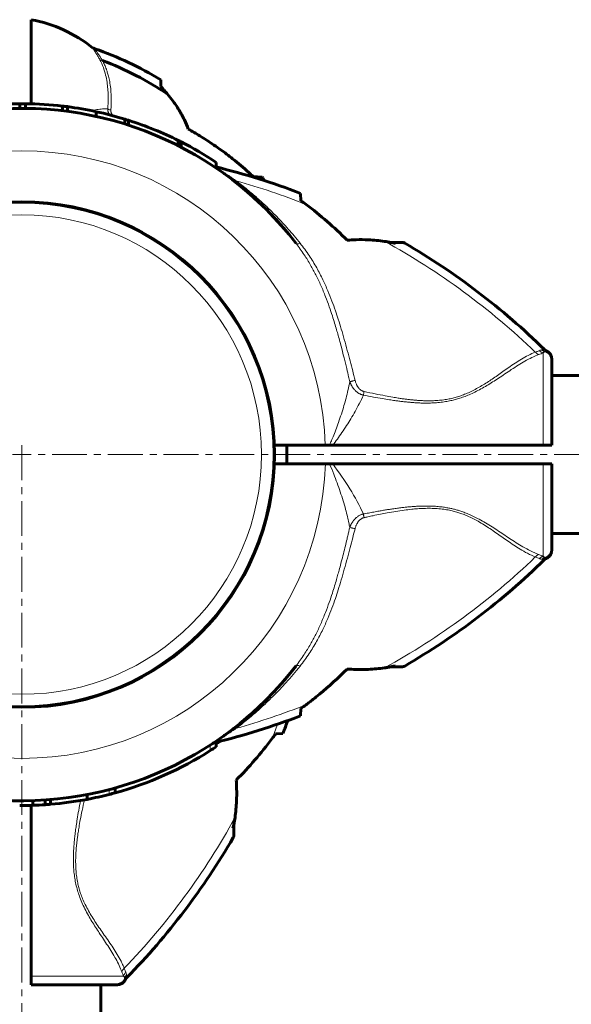
# Model space of a CAD drawing. Units: millimetres. Extents: x -3300 to 2200, y -5000 to 3500.
# Drawn here: x -1300 to -1182, y -118 to 94 of the extents above; entities that cross this region are included whole.
import ezdxf

# ---------------------------------------------------------------- set-up
doc = ezdxf.new("R2010")
doc.units = ezdxf.units.MM
for name, pattern in [('K5LT_AXLED', [12, 7.5, -1.5, 1.5, -1.5]), ('K5LT_BASIC', [0]), ('K5LT_THIN', [0])]:
    doc.linetypes.add(name, pattern=pattern)

msp = doc.modelspace()

# ---------------------------------------------------------------- linework, layer by layer
at = {"color": 150, "linetype": 'K5LT_BASIC', "lineweight": 60}
for p, q in [((-1298, 93.52), (-1298, 75.43)), ((-1284.79, 87.51), (-1284.79, 87.51)), ((-1270.14, 79.17), (-1270.13, 80.6)), ((-1300.43, 74.46), (-1300.43, 75.46)), ((-1299.2, 74.45), (-1299.2, 75.45)), ((-1291.27, 73.95), (-1291.27, 74.95)), ((-1290.21, 73.81), (-1290.21, 74.82)), ((-1283.99, 72.72), (-1283.99, 73.74)), ((-1277.88, 71.1), (-1277.88, 72.14)), ((-1277.06, 70.84), (-1277.06, 71.89)), ((-1266.35, 66.42), (-1266.35, 67.54)), ((-1266.03, 66.26), (-1266.03, 67.38)), ((-1265.75, 66.12), (-1265.75, 67.24)), ((-1258.23, 61.64), (-1258.23, 62.84)), ((-1256.4, 60.35), (-1256.51, 60.44)), ((-1248.32, 59.68), (-1250.24, 59.78)), ((-1240.03, 56.18), (-1239.95, 54.58)), ((-1245.75, 51), (-1245.75, 51)), ((-1245.25, 50.46), (-1245.29, 50.51)), ((-1218.13, 45.61), (-1220.52, 45.61)), ((-1187.14, 22.31), (-1187.14, 22.31)), ((-1186, 20.51), (-1186, 20.21)), ((-1186, 20.33), (-1186, 20.5)), ((-1186, 20.21), (-1186, 2)), ((-1186, 17), (-1186, 17.25)), ((-1186, 17), (86, 17)), ((-1245.69, 2), (-1234.71, 2)), ((-1243, 2), (-1243, -2)), ((-1233.8, 2), (-1234.71, 2)), ((-1233.8, 2), (-1233.12, 2)), ((-1233.12, 2), (-1187.83, 2)), ((-1186, 2), (-1187.83, 2)), ((-1245.69, -2), (-1234.7, -2)), ((-1234.7, -2), (-1233.8, -2)), ((-1233.8, -2), (-1233.13, -2)), ((-1233.13, -2), (-1187.83, -2)), ((-1186, -2), (-1187.83, -2)), ((-1186, -2), (-1186, -20.21)), ((-1186, -17), (86, -17)), ((-1186, -17.25), (-1186, -17.06)), ((-1186, -20.21), (-1186, -20.51)), ((-1186, -20.33), (-1186, -20.43)), ((-1187.14, -22.31), (-1187.14, -22.31)), ((-1220.52, -45.61), (-1218.13, -45.61)), ((-1243.84, -48.89), (-1243.69, -48.71)), ((-1246.76, -52.05), (-1246.76, -52.05)), ((-1249, -54.25), (-1248.93, -54.19)), ((-1239.95, -54.58), (-1240.03, -56.18)), ((-1256.4, -60.35), (-1256.46, -60.4)), ((-1243.82, -59.97), (-1245.42, -60.05)), ((-1258.23, -61.86), (-1258.23, -62.84)), ((-1279.94, -71.7), (-1279.94, -72.74)), ((-1285.94, -73.12), (-1285.94, -74.14)), ((-1298, -75.43), (-1298, -112.17)), ((-1297.64, -74.42), (-1297.64, -75.42)), ((-1297.64, -74.42), (-1297.64, -75.42)), ((-1294.99, -74.29), (-1294.99, -75.29)), ((-1293.86, -74.2), (-1293.86, -75.21)), ((-1254.39, -81.87), (-1254.39, -79.48)), ((-1298, -114), (-1298, -112.17)), ((-1279.79, -114), (-1298, -114)), ((-1283, -114), (-1283, -1386)), ((-1279.49, -114), (-1279.79, -114)), ((-1279.67, -114), (-1279.5, -114)), ((-1277.69, -112.86), (-1277.69, -112.86))]:
    msp.add_line(p, q, dxfattribs=at)
at = {"color": 7, "linetype": 'K5LT_THIN', "lineweight": 18}
for p, q in [((-1284.79, 87.51), (-1284.79, 87.51)), ((-1265.83, 66.16), (-1265.83, 67.28)), ((-1217.62, 45.48), (-1219.64, 45.4)), ((-1187.83, 21.89), (-1187.83, 2)), ((-1187.14, 22.31), (-1187.14, 22.31)), ((-1187.83, -2), (-1187.83, -21.89)), ((-1187.14, -22.31), (-1187.14, -22.31)), ((-1219.64, -45.4), (-1217.62, -45.48)), ((-1259.48, -62.47), (-1259.48, -63.66)), ((-1281.19, -72.04), (-1281.19, -73.08)), ((-1254.52, -82.38), (-1254.6, -80.36)), ((-1278.11, -112.17), (-1298, -112.17)), ((-1277.69, -112.86), (-1277.69, -112.86))]:
    msp.add_line(p, q, dxfattribs=at)
at = {"color": 30, "linetype": 'K5LT_AXLED', "lineweight": 18}
for p, q in [((202, 0), (-1302, 0)), ((-1300, 2), (-1300, -3002))]:
    msp.add_line(p, q, dxfattribs=at)
at = {"color": 150, "linetype": 'K5LT_BASIC', "lineweight": 60}
msp.add_circle((-1300, 0), 54.35, dxfattribs=at)
at = {"color": 7, "linetype": 'K5LT_THIN', "lineweight": 18}
for radius in [54.04, 51.55]:
    msp.add_circle((-1300, 0), radius, dxfattribs=at)
at = {"color": 150, "linetype": 'K5LT_BASIC', "lineweight": 60}
for centre, radius, start, end in [((-1303.45, 64.02), 30, 51.5304, 79.5305), ((-1283.86, 88.69), 1.5, 231.5366, 251.2294), ((-1307.15, 20.17), 70.87, 58.5054, 71.2232), ((-1307.15, 20.17), 69.07, 56.1183, 69.2445), ((-1227.01, 119.73), 59.2, 223.242, 224.2663), ((-1300, 0), 74.46, 37.5609, 156.7602), ((-1300, 0), 75.46, 90.3252, 92.2578), ((-1300, 0), 75.46, 89.3896, 90.3252), ((-1300, 0), 75.46, 83.3598, 89.3896), ((-1300, 0), 75.46, 82.5459, 83.3598), ((-1300, 0), 75.46, 77.7486, 82.5459), ((-1300, 0), 75.46, 72.955, 77.7486), ((-1300, 0), 75.46, 72.2989, 72.955), ((-1300, 0), 75.46, 67.8066, 72.2989), ((-1300, 0), 75.46, 63.5143, 67.8066), ((-1300, 0), 75.46, 63.2464, 63.5143), ((-1300, 0), 75.46, 63.0776, 63.2464), ((-1300, 0), 75.46, 63.0094, 63.0776), ((-1300, 0), 75.46, 56.3893, 63.0094), ((-1294.72, -87.1), 153.36, 69.1078, 76.2357), ((-1307.15, 20.17), 69.07, 34.9797, 35.89), ((-1307.15, 20.17), 70.87, 33.1399, 33.8876), ((-1300, 0), 74.46, 48.0076, 48.9314), ((-1300, 0), 74.46, 48.0076, 48.8106), ((-1300, 0), 74.46, 45.6466, 46.6056), ((-1300, 0), 74.46, 45.6466, 46.3107), ((-1300, 0), 74.46, 40.3263, 42.972), ((-1300, 0), 74.46, 42.6678, 42.7144), ((-1300, 0), 74.46, 42.6679, 42.7144), ((-1300, 0), 74.46, 42.6678, 42.6679), ((-1300, 0), 74.46, 40.3263, 41.4893), ((-1218.13, 44.61), 1, 59.8215, 90.001), ((-1294.72, -87.1), 153.36, 45.6649, 59.8205), ((-1186.49, 23.67), 1.5, 225.6699, 244.5119), ((-1188, 20.51), 2, 359.9883, 64.1969), ((-1188, -20.51), 2, 295.8031, 0.0117), ((-1294.72, 87.1), 153.36, 300.1795, 314.3351), ((-1186.49, -23.67), 1.5, 115.4881, 134.3301), ((-1300, 0), 74.46, 203.0379, 322.4174), ((-1218.13, -44.61), 1, 269.999, 300.1785), ((-1300, 0), 74.46, 318.9626, 319.5016), ((-1300, 0), 74.46, 318.6275, 318.9314), ((-1300, 0), 74.46, 318.6275, 318.9314), ((-1300, 0), 74.46, 313.7361, 315.4472), ((-1300, 0), 74.46, 314.6872, 315.4472), ((-1300, 0), 74.46, 313.088, 313.235), ((-1300, 0), 74.46, 313.088, 313.235), ((-1300, 0), 74.46, 313.7361, 314.5575), ((-1300, 0), 74.46, 314.6859, 314.6872), ((-1294.72, 87.1), 153.36, 283.6652, 290.8922), ((-1300, 0), 74.46, 309.0369, 310.4984), ((-1300, 0), 74.46, 309.7009, 310.4984), ((-1300, 0), 74.46, 311.0374, 311.3664), ((-1300, 0), 74.46, 311.0686, 311.3664), ((-1300, 0), 74.46, 311.2958, 311.3664), ((-1300, 0), 74.46, 307.5609, 307.7186), ((-1300, 0), 74.46, 307.5826, 307.7186), ((-1300, 0), 74.46, 309.0369, 309.6904), ((-1387.1, -5.28), 153.36, 339.1078, 340.2099), ((-1300, 0), 75.46, 302.4784, 303.6107), ((-1258.13, -63.38), 1.5, 103.6598, 123.4419), ((-1300, 0), 74.46, 303.4476, 303.4604), ((-1300, 0), 75.46, 285.4182, 302.4784), ((-1300, 0), 75.46, 280.7397, 284.4359), ((-1300, 0), 75.46, 284.4359, 285.4182), ((-1300, 0), 75.46, 269.6377, 271.7952), ((-1300, 0), 75.46, 271.7954, 273.8074), ((-1300, 0), 75.46, 273.8074, 274.6671), ((-1300, 0), 75.46, 274.6671, 280.7397), ((-1387.1, -5.28), 153.36, 315.6649, 329.8205), ((-1255.39, -81.87), 1, 329.8215, 0.001), ((-1279.49, -112), 2, 269.9883, 334.1969), ((-1276.33, -113.51), 1.5, 135.6699, 154.5119)]:
    msp.add_arc(centre, radius, start, end, dxfattribs=at)
at = {"color": 7, "linetype": 'K5LT_THIN', "lineweight": 18}
for centre, radius, start, end in [((-1300, 0), 65.32, 1.7546, 178.2454), ((-1294.72, -87.1), 151.56, 68.3756, 74.366), ((-1294.72, -87.1), 151.56, 46.0517, 61.3134), ((-1196.75, 43.06), 22.98, 290.3135, 292.8659), ((-1300, 0), 65.33, 181.7543, 358.2457), ((-1294.72, 87.1), 151.56, 298.6866, 313.9484), ((-1294.72, 87.1), 151.56, 285.634, 291.6244), ((-1387.1, -5.28), 151.56, 338.3756, 339.6544), ((-1387.1, -5.28), 151.56, 316.0517, 331.3134), ((-1256.94, -103.25), 22.98, 200.3135, 202.8659)]:
    msp.add_arc(centre, radius, start, end, dxfattribs=at)
for centre, major_axis, ratio, start_param, end_param in [((-1188, 20.21), (-2, 0), 0.988311, 3.141593, 4.446793), ((-1188, -20.21), (2, 0), 0.988304, 4.977947, 6.283187), ((-1279.79, -112), (0, 2), 0.988311, 3.141593, 4.446793)]:
    msp.add_ellipse(centre, major_axis=major_axis, ratio=ratio, start_param=start_param, end_param=end_param, dxfattribs=at)
for points, knots in [([(-1284.79, 87.51), (-1284.79, 87.51), (-1284.78, 87.5), (-1284.76, 87.47), (-1284.73, 87.41), (-1284.69, 87.35), (-1284.64, 87.27), (-1284.58, 87.18), (-1284.53, 87.09), (-1284.46, 86.99), (-1284.39, 86.88), (-1284.32, 86.76), (-1284.23, 86.62), (-1284.13, 86.45), (-1284, 86.23), (-1283.82, 85.95), (-1283.63, 85.62), (-1283.42, 85.27), (-1283.29, 85.04), (-1283.22, 84.92)], [0, 0, 0, 0, 1.343193, 2.533475, 3.713603, 4.749703, 5.788443, 6.687064, 7.569834, 8.442995, 9.312572, 10.195689, 11.092346, 12.08202, 13.45388, 15.009806, 16.821572, 18.41893, 20, 20, 20, 20]), ([(-1284.34, 87.27), (-1284.34, 87.27), (-1284.33, 87.26), (-1284.31, 87.22), (-1284.27, 87.17), (-1284.23, 87.11), (-1284.19, 87.04), (-1284.13, 86.96), (-1284.07, 86.87), (-1283.99, 86.76), (-1283.91, 86.64), (-1283.81, 86.5), (-1283.7, 86.34), (-1283.58, 86.15), (-1283.45, 85.97), (-1283.32, 85.77), (-1283.19, 85.57), (-1283.05, 85.36), (-1282.94, 85.18), (-1282.86, 85.07), (-1282.81, 84.99), (-1282.77, 84.92), (-1282.72, 84.85), (-1282.7, 84.8), (-1282.68, 84.77), (-1282.67, 84.76)], [0, 0, 0, 0, 1.861201, 3.506918, 4.914467, 6.083848, 7.258298, 8.460501, 9.694054, 10.947166, 12.219835, 13.517467, 15.066469, 16.607241, 18.094525, 19.378332, 20.880118, 22.389107, 23.550405, 24.202156, 24.591388, 25.011716, 25.463139, 25.802932, 26, 26, 26, 26]), ([(-1283.22, 84.92), (-1283.17, 84.89), (-1283.07, 84.84), (-1282.89, 84.78), (-1282.75, 84.76), (-1282.67, 84.76)], [0, 0, 0, 0, 1.900837, 3.70251, 6, 6, 6, 6]), ([(-1283.22, 84.92), (-1282.93, 84.39), (-1282.46, 83.33), (-1281.97, 81.7), (-1281.67, 80.15), (-1281.5, 78.67), (-1281.43, 77.22), (-1281.44, 75.78), (-1281.5, 74.8), (-1281.54, 74.33)], [0, 0, 0, 0, 1.837274, 3.538537, 5.029579, 6.310399, 7.603005, 8.832872, 10, 10, 10, 10]), ([(-1282.67, 84.76), (-1282.59, 84.6), (-1282.43, 84.29), (-1282.21, 83.82), (-1282.01, 83.36), (-1281.81, 82.84), (-1281.59, 82.2), (-1281.34, 81.31), (-1281.08, 80.14), (-1280.88, 78.7), (-1280.75, 76.69), (-1280.79, 75.11), (-1280.86, 74.08)], [0, 0, 0, 0, 0.727278, 1.381026, 2.028328, 2.669182, 3.496367, 4.626854, 6.112935, 7.900205, 9.746522, 13, 13, 13, 13]), ([(-1281.54, 74.33), (-1281.48, 74.29), (-1281.37, 74.23), (-1281.14, 74.14), (-1280.97, 74.1), (-1280.86, 74.08)], [0, 0, 0, 0, 1.833688, 3.501063, 6, 6, 6, 6]), ([(-1281.17, 73.07), (-1281.22, 73.15), (-1281.31, 73.32), (-1281.4, 73.55), (-1281.46, 73.76), (-1281.5, 73.93), (-1281.52, 74.06), (-1281.53, 74.15), (-1281.54, 74.22), (-1281.54, 74.28), (-1281.54, 74.31), (-1281.54, 74.33)], [0, 0, 0, 0, 2.575569, 4.867293, 6.806428, 8.478391, 9.659368, 10.4181, 11.076104, 11.603404, 12, 12, 12, 12]), ([(-1280.28, 72.84), (-1280.34, 72.89), (-1280.45, 73), (-1280.58, 73.16), (-1280.68, 73.31), (-1280.75, 73.45), (-1280.8, 73.58), (-1280.84, 73.7), (-1280.85, 73.8), (-1280.86, 73.88), (-1280.87, 73.96), (-1280.87, 74.03), (-1280.86, 74.06), (-1280.86, 74.08)], [0, 0, 0, 0, 2.240681, 4.187677, 5.80271, 7.397699, 8.868402, 10.124133, 11.083871, 11.951798, 12.856882, 13.576881, 14, 14, 14, 14]), ([(-1258.23, 61.76), (-1258.16, 61.72), (-1258, 61.62), (-1257.74, 61.45), (-1257.49, 61.3), (-1257.27, 61.16), (-1257.06, 61.03), (-1256.85, 60.88), (-1256.59, 60.71), (-1256.27, 60.5), (-1255.89, 60.26), (-1255.51, 60), (-1255.15, 59.75), (-1254.8, 59.51), (-1254.46, 59.27), (-1254.15, 59.05), (-1253.96, 58.92), (-1253.87, 58.86)], [0, 0, 0, 0, 1.711425, 3.202066, 4.326113, 5.319306, 6.182848, 7.062548, 8.058984, 9.354622, 10.818169, 12.266402, 13.57108, 14.752098, 16.038806, 17.084307, 18, 18, 18, 18]), ([(-1254.45, 58.9), (-1254.41, 58.87), (-1254.34, 58.83), (-1254.21, 58.8), (-1254.06, 58.81), (-1253.94, 58.83), (-1253.87, 58.86)], [0, 0, 0, 0, 1.817536, 3.414177, 4.973958, 7, 7, 7, 7]), ([(-1253.87, 58.86), (-1253.07, 58.25), (-1251.55, 57.06), (-1249.37, 55.2), (-1247.26, 53.28), (-1245.03, 51.07), (-1242.61, 48.47), (-1240.96, 46.51), (-1240.13, 45.46)], [0, 0, 0, 0, 1.488727, 2.810283, 4.108376, 5.518999, 7.197442, 9, 9, 9, 9]), ([(-1240.98, 45.39), (-1240.96, 45.36), (-1240.91, 45.32), (-1240.8, 45.3), (-1240.68, 45.29), (-1240.54, 45.32), (-1240.37, 45.36), (-1240.22, 45.42), (-1240.13, 45.46)], [0, 0, 0, 0, 1.617517, 3.088523, 4.395356, 5.714837, 6.99205, 9, 9, 9, 9]), ([(-1240.98, 45.39), (-1240.37, 44.61), (-1239.29, 43.09), (-1237.9, 40.82), (-1236.71, 38.61), (-1235.64, 36.35), (-1234.69, 34.06), (-1233.88, 31.86), (-1233.24, 29.96), (-1232.73, 28.31), (-1232.31, 26.92), (-1231.94, 25.6), (-1231.56, 24.22), (-1231.13, 22.6), (-1230.64, 20.66), (-1230.15, 18.67), (-1229.75, 16.97), (-1229.54, 16.04), (-1229.46, 15.69)], [0, 0, 0, 0, 1.824197, 3.421022, 4.87171, 6.382291, 7.949136, 9.319727, 10.534614, 11.496086, 12.34831, 13.087095, 13.88758, 14.838016, 15.985096, 17.349804, 18.375341, 19, 19, 19, 19]), ([(-1240.13, 45.46), (-1239.45, 44.6), (-1238.19, 42.88), (-1236.58, 40.24), (-1235.26, 37.7), (-1234.18, 35.3), (-1233.3, 33.07), (-1232.56, 31.02), (-1231.9, 29.02), (-1231.27, 26.96), (-1230.62, 24.72), (-1229.99, 22.43), (-1229.39, 20.18), (-1228.83, 18.04), (-1228.48, 16.64), (-1228.3, 15.95)], [0, 0, 0, 0, 1.702701, 3.286268, 4.750703, 6.072476, 7.276515, 8.36282, 9.328992, 10.410729, 11.554516, 12.759093, 13.895747, 14.966987, 16, 16, 16, 16]), ([(-1226.53, 12.78), (-1225.8, 12.64), (-1224.43, 12.38), (-1222.56, 12.06), (-1221.04, 11.81), (-1219.85, 11.63), (-1218.9, 11.5), (-1218.05, 11.4), (-1217.25, 11.31), (-1216.48, 11.24), (-1215.68, 11.17), (-1214.83, 11.12), (-1213.91, 11.08), (-1212.87, 11.07), (-1211.72, 11.09), (-1210.46, 11.17), (-1209.19, 11.32), (-1208.03, 11.53), (-1206.97, 11.77), (-1205.96, 12.05), (-1204.88, 12.42), (-1203.71, 12.88), (-1202.47, 13.46), (-1201.21, 14.12), (-1199.94, 14.85), (-1198.68, 15.63), (-1197.39, 16.47), (-1196.05, 17.37), (-1194.65, 18.31), (-1193.2, 19.24), (-1191.73, 20.12), (-1190.24, 20.91), (-1189.27, 21.33), (-1188.78, 21.51)], [0, 0, 0, 0, 1.659787, 3.12162, 4.272357, 5.111998, 5.799557, 6.434113, 7.015666, 7.594686, 8.185237, 8.807559, 9.495113, 10.247899, 11.121773, 12.08698, 13.07674, 13.980586, 14.768789, 15.531322, 16.398572, 17.38578, 18.469755, 19.638758, 20.834823, 22.0923, 23.414369, 24.874723, 26.488353, 28.225175, 30.043009, 31.987077, 34, 34, 34, 34]), ([(-1226.36, 13.57), (-1225.56, 13.4), (-1224.06, 13.08), (-1222, 12.67), (-1220.36, 12.37), (-1219.13, 12.17), (-1218.19, 12.02), (-1217.36, 11.91), (-1216.58, 11.82), (-1215.82, 11.74), (-1215.05, 11.67), (-1214.23, 11.62), (-1213.33, 11.57), (-1212.28, 11.56), (-1211.09, 11.59), (-1209.86, 11.69), (-1208.67, 11.85), (-1207.57, 12.07), (-1206.53, 12.34), (-1205.5, 12.67), (-1204.43, 13.08), (-1203.3, 13.58), (-1202.15, 14.17), (-1201, 14.83), (-1199.89, 15.53), (-1198.78, 16.26), (-1197.65, 17.04), (-1196.47, 17.87), (-1195.19, 18.77), (-1193.85, 19.68), (-1192.45, 20.58), (-1190.99, 21.39), (-1190.02, 21.83), (-1189.53, 22.02)], [0, 0, 0, 0, 1.845086, 3.468949, 4.736784, 5.602274, 6.286641, 6.900311, 7.490607, 8.05753, 8.64321, 9.246641, 9.913903, 10.708192, 11.640464, 12.623992, 13.551999, 14.413529, 15.238285, 16.063143, 16.970241, 17.955569, 19.061411, 20.149881, 21.282199, 22.424127, 23.631412, 24.97362, 26.462225, 28.166219, 29.936195, 31.903786, 34, 34, 34, 34]), ([(-1189.53, 22.02), (-1189.42, 22.06), (-1189.21, 22.14), (-1188.92, 22.25), (-1188.74, 22.32), (-1188.66, 22.36)], [0, 0, 0, 0, 1.965437, 3.930874, 6, 6, 6, 6]), ([(-1188.78, 21.51), (-1188.85, 21.53), (-1189, 21.59), (-1189.2, 21.7), (-1189.38, 21.85), (-1189.48, 21.96), (-1189.53, 22.02)], [0, 0, 0, 0, 1.911582, 3.634496, 5.235849, 7, 7, 7, 7]), ([(-1188.66, 22.36), (-1188.6, 22.38), (-1188.47, 22.43), (-1188.28, 22.48), (-1188.16, 22.5), (-1188.09, 22.51)], [0, 0, 0, 0, 1.853741, 3.684751, 6, 6, 6, 6]), ([(-1187.83, 21.89), (-1187.91, 21.9), (-1188.07, 21.95), (-1188.28, 22.05), (-1188.48, 22.18), (-1188.6, 22.29), (-1188.66, 22.36)], [0, 0, 0, 0, 1.884513, 3.585507, 5.102981, 7, 7, 7, 7]), ([(-1187.48, 22.11), (-1187.55, 22.14), (-1187.68, 22.19), (-1187.85, 22.3), (-1187.98, 22.4), (-1188.06, 22.48), (-1188.09, 22.51)], [0, 0, 0, 0, 2.157904, 4.14038, 5.695935, 7, 7, 7, 7]), ([(-1187.83, 21.89), (-1187.79, 21.92), (-1187.72, 21.97), (-1187.62, 22.04), (-1187.54, 22.08), (-1187.5, 22.1), (-1187.48, 22.11)], [0, 0, 0, 0, 2.092828, 4.114422, 5.669977, 7, 7, 7, 7]), ([(-1229.46, 15.69), (-1229.57, 15.07), (-1229.81, 13.89), (-1230.23, 12.17), (-1230.71, 10.48), (-1231.25, 8.74), (-1231.85, 6.98), (-1232.45, 5.34), (-1233, 3.93), (-1233.45, 2.84), (-1233.7, 2.24), (-1233.8, 2)], [0, 0, 0, 0, 1.698665, 3.186091, 4.576147, 6.168398, 7.728857, 9.143655, 10.435876, 11.387991, 12, 12, 12, 12]), ([(-1229.46, 15.69), (-1229.4, 15.7), (-1229.28, 15.73), (-1229.09, 15.77), (-1228.89, 15.82), (-1228.63, 15.88), (-1228.43, 15.92), (-1228.3, 15.95)], [0, 0, 0, 0, 1.646827, 3.081608, 4.361732, 5.647524, 8, 8, 8, 8]), ([(-1229.46, 15.69), (-1229.45, 15.66), (-1229.44, 15.63), (-1229.41, 15.57), (-1229.39, 15.52), (-1229.37, 15.47), (-1229.34, 15.4), (-1229.31, 15.31), (-1229.25, 15.19), (-1229.17, 15.03), (-1229.08, 14.85), (-1228.97, 14.68), (-1228.87, 14.52), (-1228.78, 14.38), (-1228.69, 14.26), (-1228.61, 14.15), (-1228.52, 14.05), (-1228.39, 13.9), (-1228.23, 13.73), (-1228.03, 13.55), (-1227.83, 13.39), (-1227.6, 13.23), (-1227.36, 13.1), (-1227.16, 13), (-1227, 12.93), (-1226.89, 12.89), (-1226.81, 12.87), (-1226.74, 12.84), (-1226.67, 12.82), (-1226.6, 12.8), (-1226.55, 12.79), (-1226.53, 12.78)], [0, 0, 0, 0, 0.535724, 0.996166, 1.381326, 1.799151, 2.301995, 3.044283, 4.063391, 5.513944, 7.118177, 8.725632, 10.162065, 11.435774, 12.535141, 13.545605, 14.566007, 15.613102, 18.033721, 19.60476, 21.575205, 23.624992, 25.703245, 27.351902, 28.577159, 29.352145, 29.916835, 30.403777, 30.923242, 31.455316, 32, 32, 32, 32]), ([(-1228.3, 15.95), (-1228.27, 15.83), (-1228.21, 15.6), (-1228.1, 15.29), (-1227.99, 15.04), (-1227.88, 14.83), (-1227.78, 14.66), (-1227.68, 14.5), (-1227.56, 14.34), (-1227.41, 14.18), (-1227.24, 14.01), (-1227.05, 13.87), (-1226.86, 13.76), (-1226.7, 13.68), (-1226.58, 13.63), (-1226.5, 13.61), (-1226.45, 13.59), (-1226.41, 13.59), (-1226.39, 13.58), (-1226.37, 13.58), (-1226.36, 13.57)], [0, 0, 0, 0, 2.370162, 4.455579, 6.231824, 7.60249, 8.852323, 10.045502, 11.283267, 12.75451, 14.331231, 16.000722, 17.47419, 18.746389, 19.610825, 20.154089, 20.437058, 20.674103, 20.850879, 21, 21, 21, 21]), ([(-1226.53, 12.78), (-1226.79, 12.18), (-1227.35, 11.01), (-1228.26, 9.32), (-1229.18, 7.75), (-1230.14, 6.23), (-1231.11, 4.78), (-1232.11, 3.36), (-1232.79, 2.45), (-1233.12, 2)], [0, 0, 0, 0, 1.703036, 3.223247, 4.681346, 6.014219, 7.415632, 8.723188, 10, 10, 10, 10]), ([(-1226.36, 13.57), (-1226.39, 13.42), (-1226.44, 13.2), (-1226.49, 12.94), (-1226.51, 12.83), (-1226.53, 12.78)], [0, 0, 0, 0, 3.4116, 4.744934, 6, 6, 6, 6]), ([(-1233.8, -2), (-1233.49, -2.72), (-1232.93, -4.09), (-1232.17, -6.09), (-1231.49, -8.01), (-1230.87, -9.92), (-1230.35, -11.71), (-1229.95, -13.29), (-1229.67, -14.58), (-1229.52, -15.33), (-1229.46, -15.67)], [0, 0, 0, 0, 1.735628, 3.264233, 4.777004, 6.312744, 7.821301, 9.111486, 10.154334, 11, 11, 11, 11]), ([(-1188.78, -21.51), (-1189.36, -21.3), (-1190.48, -20.8), (-1192.11, -19.9), (-1193.61, -18.98), (-1195.01, -18.06), (-1196.39, -17.14), (-1197.77, -16.22), (-1199.16, -15.32), (-1200.54, -14.49), (-1201.85, -13.76), (-1203.07, -13.16), (-1204.14, -12.7), (-1205.09, -12.33), (-1205.94, -12.05), (-1206.73, -11.82), (-1207.53, -11.62), (-1208.37, -11.45), (-1209.34, -11.29), (-1210.42, -11.16), (-1211.56, -11.09), (-1212.57, -11.06), (-1213.39, -11.06), (-1214.11, -11.08), (-1214.89, -11.11), (-1215.79, -11.16), (-1216.7, -11.24), (-1217.59, -11.33), (-1218.5, -11.44), (-1219.47, -11.57), (-1220.43, -11.7), (-1221.35, -11.84), (-1222.24, -11.99), (-1223.22, -12.16), (-1224.29, -12.35), (-1225.42, -12.56), (-1226.16, -12.7), (-1226.53, -12.77)], [0, 0, 0, 0, 2.691788, 5.04722, 7.006665, 8.859561, 10.583629, 12.235286, 13.863347, 15.375523, 16.775028, 17.950926, 18.995506, 19.846841, 20.610408, 21.289321, 21.974532, 22.691882, 23.473057, 24.438889, 25.436914, 26.338464, 26.969123, 27.485965, 28.131211, 28.924286, 29.727129, 30.410485, 31.178265, 32.005998, 32.871264, 33.593628, 34.331011, 35.131917, 36.090136, 37.061225, 38, 38, 38, 38]), ([(-1189.53, -22.02), (-1190.09, -21.81), (-1191.16, -21.31), (-1192.71, -20.41), (-1194.14, -19.49), (-1195.46, -18.58), (-1196.73, -17.68), (-1197.99, -16.8), (-1199.25, -15.94), (-1200.53, -15.11), (-1201.77, -14.38), (-1202.94, -13.75), (-1204.02, -13.24), (-1205.03, -12.83), (-1205.99, -12.49), (-1206.95, -12.21), (-1208.04, -11.95), (-1209.28, -11.74), (-1210.65, -11.6), (-1212.08, -11.54), (-1213.5, -11.56), (-1214.84, -11.63), (-1216.26, -11.76), (-1217.81, -11.95), (-1219.56, -12.22), (-1221.27, -12.51), (-1222.89, -12.83), (-1224.29, -13.11), (-1225.45, -13.36), (-1226.1, -13.5), (-1226.37, -13.56)], [0, 0, 0, 0, 2.174502, 4.082082, 5.645144, 7.152117, 8.491388, 9.740554, 11.014142, 12.216879, 13.348766, 14.30994, 15.207303, 16.008356, 16.696231, 17.393206, 18.170302, 19.069596, 20.045855, 21.071395, 22.055469, 22.990951, 23.860572, 24.991023, 26.230869, 27.510041, 28.552716, 29.626297, 30.442059, 31, 31, 31, 31]), ([(-1229.46, -15.67), (-1229.45, -15.65), (-1229.44, -15.62), (-1229.42, -15.57), (-1229.4, -15.52), (-1229.38, -15.46), (-1229.35, -15.39), (-1229.3, -15.28), (-1229.24, -15.14), (-1229.14, -14.95), (-1229.02, -14.73), (-1228.89, -14.53), (-1228.79, -14.37), (-1228.7, -14.26), (-1228.65, -14.18), (-1228.59, -14.11), (-1228.53, -14.04), (-1228.46, -13.96), (-1228.39, -13.88), (-1228.3, -13.79), (-1228.19, -13.68), (-1228.06, -13.56), (-1227.88, -13.42), (-1227.66, -13.26), (-1227.42, -13.11), (-1227.17, -12.99), (-1226.96, -12.9), (-1226.81, -12.85), (-1226.7, -12.82), (-1226.63, -12.8), (-1226.58, -12.78), (-1226.55, -12.78), (-1226.53, -12.77)], [0, 0, 0, 0, 0.49391, 0.925078, 1.277492, 1.768359, 2.335898, 3.232357, 4.499452, 6.204118, 8.388946, 10.310761, 11.914552, 12.830238, 13.568494, 14.219782, 14.875356, 15.699917, 16.5912, 17.549452, 18.617227, 19.943112, 21.703259, 23.752374, 25.969585, 28.115564, 29.859912, 31.067536, 31.74316, 32.245015, 32.644559, 33, 33, 33, 33]), ([(-1228.31, -15.94), (-1228.28, -15.83), (-1228.23, -15.63), (-1228.13, -15.35), (-1228.02, -15.1), (-1227.92, -14.89), (-1227.84, -14.74), (-1227.78, -14.64), (-1227.74, -14.57), (-1227.69, -14.5), (-1227.61, -14.39), (-1227.5, -14.25), (-1227.35, -14.09), (-1227.16, -13.93), (-1226.97, -13.8), (-1226.78, -13.7), (-1226.62, -13.63), (-1226.5, -13.59), (-1226.42, -13.57), (-1226.38, -13.56), (-1226.37, -13.56)], [0, 0, 0, 0, 2.034528, 3.889129, 5.681203, 7.180513, 8.313424, 8.882488, 9.402005, 9.932524, 10.694282, 11.872979, 13.41338, 15.098855, 16.711375, 18.185296, 19.332981, 20.241638, 20.709285, 21, 21, 21, 21]), ([(-1226.53, -12.77), (-1226.52, -12.84), (-1226.49, -12.98), (-1226.43, -13.25), (-1226.39, -13.44), (-1226.37, -13.56)], [0, 0, 0, 0, 1.804016, 3.412047, 6, 6, 6, 6]), ([(-1240.99, -45.41), (-1240.39, -44.63), (-1239.31, -43.11), (-1237.92, -40.84), (-1236.73, -38.64), (-1235.66, -36.37), (-1234.71, -34.08), (-1233.89, -31.87), (-1233.25, -29.95), (-1232.73, -28.3), (-1232.33, -26.95), (-1231.98, -25.71), (-1231.63, -24.45), (-1231.24, -22.99), (-1230.83, -21.36), (-1230.42, -19.73), (-1230.08, -18.34), (-1229.83, -17.27), (-1229.64, -16.44), (-1229.52, -15.92), (-1229.46, -15.67)], [0, 0, 0, 0, 2.014256, 3.777358, 5.378635, 7.04571, 8.774131, 10.291713, 11.667072, 12.72199, 13.639321, 14.385677, 15.203943, 16.143341, 17.283333, 18.412124, 19.363334, 19.997377, 20.503879, 21, 21, 21, 21]), ([(-1240.15, -45.49), (-1239.46, -44.62), (-1238.21, -42.9), (-1236.6, -40.26), (-1235.28, -37.72), (-1234.2, -35.32), (-1233.31, -33.09), (-1232.57, -31.03), (-1231.91, -29.01), (-1231.26, -26.91), (-1230.61, -24.63), (-1229.97, -22.31), (-1229.37, -20.06), (-1228.82, -17.95), (-1228.48, -16.6), (-1228.31, -15.94)], [0, 0, 0, 0, 1.700509, 3.281815, 4.743918, 6.064362, 7.269643, 8.359759, 9.331693, 10.432123, 11.598433, 12.827012, 13.960597, 15.008564, 16, 16, 16, 16]), ([(-1228.31, -15.94), (-1228.4, -15.92), (-1228.57, -15.88), (-1228.8, -15.82), (-1229, -15.78), (-1229.18, -15.74), (-1229.33, -15.7), (-1229.42, -15.68), (-1229.46, -15.67)], [0, 0, 0, 0, 1.844961, 3.452724, 4.888439, 6.332046, 7.724283, 9, 9, 9, 9]), ([(-1188.78, -21.51), (-1188.85, -21.53), (-1188.99, -21.58), (-1189.18, -21.69), (-1189.36, -21.83), (-1189.47, -21.95), (-1189.53, -22.02)], [0, 0, 0, 0, 1.822252, 3.422414, 4.983863, 7, 7, 7, 7]), ([(-1187.83, -21.89), (-1187.91, -21.9), (-1188.07, -21.95), (-1188.28, -22.05), (-1188.48, -22.18), (-1188.6, -22.29), (-1188.66, -22.35)], [0, 0, 0, 0, 1.885652, 3.587732, 5.106239, 7, 7, 7, 7]), ([(-1188.09, -22.51), (-1188.14, -22.5), (-1188.26, -22.48), (-1188.45, -22.43), (-1188.58, -22.39), (-1188.66, -22.35)], [0, 0, 0, 0, 1.937806, 3.813417, 6, 6, 6, 6]), ([(-1188.09, -22.51), (-1188.04, -22.45), (-1187.93, -22.35), (-1187.76, -22.24), (-1187.61, -22.16), (-1187.52, -22.13), (-1187.48, -22.11)], [0, 0, 0, 0, 2.177169, 4.198174, 5.75373, 7, 7, 7, 7]), ([(-1187.48, -22.11), (-1187.54, -22.08), (-1187.65, -22.02), (-1187.77, -21.93), (-1187.83, -21.89)], [0, 0, 0, 0, 2.93233, 5, 5, 5, 5]), ([(-1240.15, -45.49), (-1241.12, -46.71), (-1242.96, -48.88), (-1245.6, -51.65), (-1247.84, -53.81), (-1249.72, -55.5), (-1251.3, -56.84), (-1252.66, -57.92), (-1253.48, -58.56), (-1253.87, -58.86)], [0, 0, 0, 0, 2.343852, 4.313787, 5.881007, 7.194455, 8.306117, 9.183635, 10, 10, 10, 10]), ([(-1240.99, -45.41), (-1240.97, -45.39), (-1240.92, -45.35), (-1240.82, -45.32), (-1240.7, -45.32), (-1240.56, -45.34), (-1240.38, -45.39), (-1240.24, -45.44), (-1240.15, -45.49)], [0, 0, 0, 0, 1.618317, 3.090017, 4.397428, 5.717515, 6.995356, 9, 9, 9, 9]), ([(-1253.87, -58.86), (-1254.09, -59.01), (-1254.49, -59.29), (-1255.04, -59.67), (-1255.52, -60), (-1255.94, -60.29), (-1256.33, -60.55), (-1256.65, -60.76), (-1256.92, -60.93), (-1257.15, -61.08), (-1257.35, -61.21), (-1257.52, -61.31), (-1257.66, -61.41), (-1257.81, -61.5), (-1257.94, -61.58), (-1258.07, -61.66), (-1258.17, -61.73), (-1258.27, -61.79), (-1258.35, -61.83), (-1258.41, -61.87), (-1258.45, -61.9), (-1258.48, -61.91), (-1258.49, -61.92), (-1258.49, -61.92), (-1258.49, -61.92)], [0, 0, 0, 0, 2.550865, 4.760846, 6.600327, 8.472707, 10.157276, 11.593435, 12.818682, 13.947693, 14.978688, 15.799233, 16.601829, 17.451345, 18.347717, 19.193405, 20.032688, 20.865629, 21.70641, 22.512493, 23.283878, 24.069673, 24.641714, 25, 25, 25, 25]), ([(-1254.45, -58.9), (-1254.41, -58.87), (-1254.33, -58.83), (-1254.19, -58.8), (-1254.04, -58.81), (-1253.93, -58.84), (-1253.87, -58.86)], [0, 0, 0, 0, 1.906997, 3.624411, 5.221485, 7, 7, 7, 7]), ([(-1287.39, -74.4), (-1287.53, -75.1), (-1287.77, -76.43), (-1288.08, -78.24), (-1288.3, -79.7), (-1288.46, -80.81), (-1288.57, -81.67), (-1288.66, -82.44), (-1288.73, -83.18), (-1288.79, -83.91), (-1288.85, -84.66), (-1288.89, -85.47), (-1288.92, -86.37), (-1288.93, -87.4), (-1288.9, -88.56), (-1288.8, -89.81), (-1288.63, -91.11), (-1288.38, -92.43), (-1288.05, -93.71), (-1287.63, -95.01), (-1287.1, -96.33), (-1286.45, -97.73), (-1285.72, -99.09), (-1284.94, -100.4), (-1284.15, -101.65), (-1283.32, -102.92), (-1282.43, -104.25), (-1281.51, -105.64), (-1280.6, -107.06), (-1279.76, -108.49), (-1279.03, -109.89), (-1278.65, -110.78), (-1278.49, -111.22)], [0, 0, 0, 0, 1.595123, 2.995061, 4.09684, 4.8592, 5.477325, 6.037162, 6.579969, 7.111227, 7.66787, 8.249901, 8.898355, 9.661943, 10.537131, 11.477403, 12.461728, 13.460205, 14.479207, 15.449636, 16.586262, 17.770634, 19.085169, 20.292512, 21.534385, 22.847991, 24.292206, 25.886779, 27.592811, 29.379953, 31.202085, 33, 33, 33, 33]), ([(-1286.56, -74.25), (-1286.72, -75.01), (-1287.03, -76.44), (-1287.41, -78.4), (-1287.69, -79.98), (-1287.89, -81.2), (-1288.03, -82.18), (-1288.14, -83.06), (-1288.23, -83.88), (-1288.31, -84.68), (-1288.37, -85.5), (-1288.42, -86.41), (-1288.44, -87.44), (-1288.42, -88.62), (-1288.34, -89.89), (-1288.18, -91.15), (-1287.95, -92.32), (-1287.68, -93.39), (-1287.35, -94.45), (-1286.92, -95.58), (-1286.35, -96.84), (-1285.67, -98.14), (-1284.89, -99.46), (-1284.06, -100.75), (-1283.17, -102.04), (-1282.24, -103.37), (-1281.28, -104.73), (-1280.34, -106.12), (-1279.44, -107.52), (-1278.73, -108.78), (-1278.26, -109.77), (-1278.05, -110.28), (-1277.98, -110.47)], [0, 0, 0, 0, 1.728801, 3.240961, 4.438434, 5.284778, 5.996635, 6.64182, 7.255388, 7.837341, 8.436883, 9.111293, 9.860572, 10.762145, 11.749477, 12.750099, 13.651681, 14.468767, 15.284336, 16.243772, 17.310982, 18.56267, 19.817567, 21.104695, 22.472772, 23.931998, 25.534769, 27.220947, 28.972509, 30.878763, 32.20138, 33, 33, 33, 33]), ([(-1278.49, -111.22), (-1278.47, -111.15), (-1278.41, -111), (-1278.3, -110.8), (-1278.15, -110.62), (-1278.04, -110.52), (-1277.98, -110.47)], [0, 0, 0, 0, 1.911582, 3.634496, 5.235849, 7, 7, 7, 7]), ([(-1278.11, -112.17), (-1278.1, -112.09), (-1278.05, -111.93), (-1277.95, -111.72), (-1277.82, -111.52), (-1277.71, -111.4), (-1277.64, -111.34)], [0, 0, 0, 0, 1.884513, 3.585507, 5.102981, 7, 7, 7, 7]), ([(-1278.11, -112.17), (-1278.08, -112.21), (-1278.03, -112.28), (-1277.96, -112.38), (-1277.92, -112.46), (-1277.9, -112.5), (-1277.89, -112.52)], [0, 0, 0, 0, 2.092828, 4.114422, 5.669977, 7, 7, 7, 7]), ([(-1277.98, -110.47), (-1277.94, -110.58), (-1277.86, -110.79), (-1277.75, -111.08), (-1277.68, -111.26), (-1277.64, -111.34)], [0, 0, 0, 0, 1.965437, 3.930874, 6, 6, 6, 6]), ([(-1277.89, -112.52), (-1277.86, -112.45), (-1277.81, -112.32), (-1277.7, -112.15), (-1277.6, -112.02), (-1277.52, -111.94), (-1277.49, -111.91)], [0, 0, 0, 0, 2.157904, 4.14038, 5.695935, 7, 7, 7, 7]), ([(-1277.64, -111.34), (-1277.62, -111.4), (-1277.57, -111.53), (-1277.52, -111.72), (-1277.5, -111.84), (-1277.49, -111.91)], [0, 0, 0, 0, 1.853741, 3.684751, 6, 6, 6, 6])]:
    msp.add_open_spline(points, degree=3, knots=knots, dxfattribs=at)
at = {"color": 150, "linetype": 'K5LT_BASIC', "lineweight": 60}
for points in [[(-1268.64, 77.51), (-1268.89, 77.82), (-1269.14, 78.12), (-1269.41, 78.41)], [(-1250.24, 59.78), (-1250.56, 60.08), (-1250.87, 60.37), (-1251.19, 60.66)], [(-1250.19, 55.34), (-1250.45, 55.57), (-1250.71, 55.8), (-1250.97, 56.03)], [(-1247.95, 53.24), (-1248.16, 53.45), (-1248.37, 53.65), (-1248.58, 53.86)], [(-1238.87, 53.8), (-1239.22, 54.06), (-1239.58, 54.33), (-1239.95, 54.58)], [(-1238.87, 53.8), (-1239.22, 54.06), (-1239.58, 54.33), (-1239.95, 54.58)], [(-1230, 46.11), (-1232.8, 48.9), (-1235.77, 51.47), (-1238.87, 53.8)], [(-1245.52, 50.75), (-1245.6, 50.84), (-1245.68, 50.92), (-1245.75, 51)], [(-1221.97, 45.86), (-1221.48, 45.8), (-1221, 45.71), (-1220.52, 45.61)], [(-1248.52, -53.8), (-1248.27, -53.55), (-1248.01, -53.3), (-1247.76, -53.05)], [(-1238.87, -53.8), (-1239.22, -54.06), (-1239.58, -54.33), (-1239.95, -54.58)], [(-1238.87, -53.8), (-1239.22, -54.06), (-1239.58, -54.33), (-1239.95, -54.58)], [(-1253.89, -70), (-1251.1, -67.2), (-1248.53, -64.23), (-1246.2, -61.13)], [(-1246.2, -61.13), (-1245.94, -60.78), (-1245.67, -60.42), (-1245.42, -60.05)], [(-1246.2, -61.13), (-1245.94, -60.78), (-1245.67, -60.42), (-1245.42, -60.05)], [(-1254.14, -78.03), (-1254.2, -78.52), (-1254.29, -79), (-1254.39, -79.48)]]:
    msp.add_open_spline(points, degree=3, dxfattribs=at)
for points, knots in [([(-1264.21, 70), (-1264.45, 70.67), (-1265.04, 72.05), (-1265.99, 73.8), (-1266.86, 75.15), (-1267.67, 76.3), (-1268.26, 77.04), (-1268.64, 77.51)], [0, 0, 0, 0, 1.97066, 4.170367, 5.455573, 6.368359, 8, 8, 8, 8]), ([(-1251.19, 60.66), (-1252.31, 61.68), (-1253.88, 63.02), (-1255.92, 64.6), (-1257.26, 65.59), (-1259.15, 66.91), (-1261.48, 68.42), (-1263.36, 69.53), (-1264.21, 70)], [0, 0, 0, 0, 2.580945, 3.522381, 4.360346, 5.378654, 7.392634, 9, 9, 9, 9]), ([(-1251.11, 56.16), (-1251.15, 56.19), (-1251.18, 56.22), (-1251.27, 56.29), (-1251.31, 56.33), (-1251.45, 56.45), (-1251.55, 56.54), (-1251.64, 56.62)], [6.4101135, 6.4101135, 6.4101135, 6.4101135, 6.527614, 6.527614, 6.6791225, 6.6791225, 7, 7, 7, 7]), ([(-1250.19, 55.34), (-1250.03, 55.2), (-1249.88, 55.07), (-1249.58, 54.79), (-1249.43, 54.65), (-1249.13, 54.38), (-1248.99, 54.24), (-1248.54, 53.81), (-1248.24, 53.53), (-1247.95, 53.24)], [0, 0, 0, 0, 1.4, 1.4, 2.8, 2.8, 4.2, 4.2, 7, 7, 7, 7]), ([(-1247.95, 53.24), (-1248.09, 53.38), (-1248.23, 53.52), (-1248.61, 53.88), (-1248.85, 54.11), (-1249.1, 54.34)], [4.966604, 4.966604, 4.966604, 4.966604, 5.705387, 5.705387, 6.953247, 6.953247, 6.953247, 6.953247]), ([(-1244.14, 49.23), (-1244.32, 49.44), (-1244.51, 49.64), (-1244.88, 50.05), (-1245.06, 50.26), (-1245.31, 50.53), (-1245.38, 50.6), (-1245.56, 50.8), (-1245.69, 50.93), (-1246.18, 51.46), (-1246.56, 51.85), (-1246.95, 52.24)], [0, 0, 0, 0, 2.2, 2.2, 4.4, 4.4, 5.161341, 5.161341, 6.6, 6.6, 11, 11, 11, 11]), ([(-1221.97, 45.86), (-1223.13, 46.02), (-1225.17, 46.21), (-1227.85, 46.24), (-1229.37, 46.16), (-1230, 46.11)], [0, 0, 0, 0, 2.618576, 4.588027, 6, 6, 6, 6]), ([(-1221.97, 45.86), (-1221.54, 45.8), (-1220.76, 45.67), (-1219.99, 45.49), (-1219.64, 45.4)], [0, 0, 0, 0, 2.741714, 5, 5, 5, 5]), ([(-1186, 20.51), (-1186, 20.51), (-1186, 20.51), (-1186, 20.51), (-1186, 20.52), (-1186, 20.53), (-1186, 20.53), (-1186, 20.53), (-1186, 20.54), (-1186, 20.54), (-1186, 20.54), (-1186, 20.54), (-1186, 20.54), (-1186, 20.55), (-1186, 20.55), (-1186, 20.55), (-1186, 20.56), (-1186, 20.57), (-1186, 20.58), (-1186, 20.59), (-1186, 20.6), (-1186, 20.64), (-1186.01, 20.66), (-1186.01, 20.72), (-1186.02, 20.77), (-1186.03, 20.88), (-1186.05, 20.94), (-1186.07, 21.02), (-1186.07, 21.04), (-1186.1, 21.14), (-1186.13, 21.22), (-1186.2, 21.38), (-1186.24, 21.45), (-1186.32, 21.6), (-1186.37, 21.68), (-1186.48, 21.81), (-1186.54, 21.88), (-1186.67, 22), (-1186.73, 22.06), (-1186.87, 22.16), (-1186.94, 22.21), (-1187.06, 22.27), (-1187.1, 22.29), (-1187.14, 22.31)], [26.107214, 26.107214, 26.107214, 26.107214, 26.512354, 26.512354, 26.72057, 26.72057, 26.761665, 26.761665, 26.802759, 26.802759, 26.843853, 26.843853, 26.884947, 26.884947, 26.926041, 26.926041, 27.107473, 27.107473, 27.294709, 27.294709, 27.669181, 27.669181, 28.418125, 28.418125, 29.916012, 29.916012, 32.175305, 32.175305, 32.739752, 32.739752, 35.642125, 35.642125, 38.60065, 38.60065, 41.589266, 41.589266, 44.57992, 44.57992, 47.54431, 47.54431, 50.455703, 50.455703, 52, 52, 52, 52]), ([(-1186, -20.51), (-1186, -20.51), (-1186, -20.51), (-1186, -20.52), (-1186, -20.52), (-1186, -20.53), (-1186, -20.53), (-1186, -20.53), (-1186, -20.54), (-1186, -20.54), (-1186, -20.54), (-1186, -20.54), (-1186, -20.54), (-1186, -20.55), (-1186, -20.55), (-1186, -20.55), (-1186, -20.55), (-1186, -20.56), (-1186, -20.56), (-1186, -20.57), (-1186, -20.58), (-1186, -20.59), (-1186, -20.6), (-1186, -20.64), (-1186.01, -20.66), (-1186.01, -20.72), (-1186.02, -20.77), (-1186.03, -20.88), (-1186.05, -20.94), (-1186.07, -21.02), (-1186.07, -21.04), (-1186.1, -21.14), (-1186.13, -21.22), (-1186.2, -21.38), (-1186.24, -21.45), (-1186.32, -21.6), (-1186.37, -21.68), (-1186.48, -21.81), (-1186.54, -21.88), (-1186.67, -22), (-1186.73, -22.06), (-1186.87, -22.16), (-1186.94, -22.21), (-1187.06, -22.27), (-1187.1, -22.29), (-1187.14, -22.31)], [26.107214, 26.107214, 26.107214, 26.107214, 26.535036, 26.535036, 26.72057, 26.72057, 26.761665, 26.761665, 26.802759, 26.802759, 26.843853, 26.843853, 26.884947, 26.884947, 26.926041, 26.926041, 26.991937, 26.991937, 27.107473, 27.107473, 27.294709, 27.294709, 27.669181, 27.669181, 28.418124, 28.418124, 29.916012, 29.916012, 32.175305, 32.175305, 32.739752, 32.739752, 35.642125, 35.642125, 38.600649, 38.600649, 41.589265, 41.589265, 44.57992, 44.57992, 47.544309, 47.544309, 50.455702, 50.455702, 52, 52, 52, 52]), ([(-1238.87, -53.8), (-1238.62, -53.61), (-1238.11, -53.22), (-1237.14, -52.47), (-1234.35, -50.22), (-1231.91, -48.02), (-1230, -46.11)], [0, 0, 0, 0, 0.564107, 1.149108, 2.214645, 7, 7, 7, 7]), ([(-1221.97, -45.86), (-1223.13, -46.02), (-1225.17, -46.21), (-1227.85, -46.24), (-1229.37, -46.16), (-1230, -46.11)], [0, 0, 0, 0, 2.618576, 4.588027, 6, 6, 6, 6]), ([(-1221.97, -45.86), (-1221.77, -45.84), (-1221.32, -45.77), (-1220.54, -45.62), (-1219.97, -45.49), (-1219.64, -45.4)], [0, 0, 0, 0, 1.508388, 3.481966, 6, 6, 6, 6]), ([(-1221.97, -45.86), (-1221.52, -45.8), (-1221.04, -45.72), (-1220.56, -45.62), (-1220.52, -45.61)], [0, 0, 0, 0, 4.591104, 5, 5, 5, 5]), ([(-1245.52, -50.75), (-1245.55, -50.79), (-1245.58, -50.82), (-1245.66, -50.9), (-1245.71, -50.95), (-1245.75, -51)], [0, 0, 0, 0, 0.1064343, 0.1064343, 0.2767188, 0.2767188, 0.2767188, 0.2767188]), ([(-1249.25, -54.48), (-1249.21, -54.45), (-1249.18, -54.42), (-1249.1, -54.34), (-1249.05, -54.29), (-1249, -54.25)], [0, 0, 0, 0, 0.1064321, 0.1064321, 0.2767188, 0.2767188, 0.2767188, 0.2767188]), ([(-1251.08, -56.14), (-1251.09, -56.14), (-1251.09, -56.14), (-1251.13, -56.18), (-1251.18, -56.22), (-1251.27, -56.29), (-1251.31, -56.33), (-1251.45, -56.45), (-1251.55, -56.54), (-1251.64, -56.62)], [6.3761054, 6.3761054, 6.3761054, 6.3761054, 6.3843541, 6.3843541, 6.527614, 6.527614, 6.6791225, 6.6791225, 7, 7, 7, 7]), ([(-1254.14, -78.03), (-1253.98, -76.87), (-1253.79, -74.83), (-1253.76, -72.15), (-1253.84, -70.63), (-1253.89, -70)], [0, 0, 0, 0, 2.618576, 4.588027, 6, 6, 6, 6]), ([(-1254.14, -78.03), (-1254.2, -78.46), (-1254.33, -79.24), (-1254.51, -80.01), (-1254.6, -80.36)], [0, 0, 0, 0, 2.741714, 5, 5, 5, 5]), ([(-1279.49, -114), (-1279.49, -114), (-1279.49, -114), (-1279.49, -114), (-1279.48, -114), (-1279.47, -114), (-1279.47, -114), (-1279.47, -114), (-1279.46, -114), (-1279.46, -114), (-1279.46, -114), (-1279.46, -114), (-1279.46, -114), (-1279.45, -114), (-1279.45, -114), (-1279.45, -114), (-1279.44, -114), (-1279.43, -114), (-1279.42, -114), (-1279.41, -114), (-1279.4, -114), (-1279.36, -114), (-1279.34, -113.99), (-1279.28, -113.99), (-1279.23, -113.98), (-1279.12, -113.97), (-1279.06, -113.95), (-1278.98, -113.93), (-1278.96, -113.93), (-1278.86, -113.9), (-1278.78, -113.87), (-1278.62, -113.8), (-1278.55, -113.76), (-1278.4, -113.68), (-1278.32, -113.63), (-1278.19, -113.52), (-1278.12, -113.46), (-1278, -113.33), (-1277.94, -113.27), (-1277.84, -113.13), (-1277.79, -113.06), (-1277.73, -112.94), (-1277.71, -112.9), (-1277.69, -112.86)], [26.107214, 26.107214, 26.107214, 26.107214, 26.512724, 26.512724, 26.72057, 26.72057, 26.761664, 26.761664, 26.802759, 26.802759, 26.843853, 26.843853, 26.884947, 26.884947, 26.926041, 26.926041, 27.107473, 27.107473, 27.294709, 27.294709, 27.669181, 27.669181, 28.418124, 28.418124, 29.916011, 29.916011, 32.175306, 32.175306, 32.739751, 32.739751, 35.642124, 35.642124, 38.600649, 38.600649, 41.589265, 41.589265, 44.579919, 44.579919, 47.544309, 47.544309, 50.455702, 50.455702, 52, 52, 52, 52])]:
    msp.add_open_spline(points, degree=3, knots=knots, dxfattribs=at)
at = {"color": 7, "linetype": 'K5LT_THIN', "lineweight": 18}
for points in [[(-1281.54, 74.33), (-1281.91, 74.35), (-1282.67, 74.35), (-1283.85, 74.22), (-1284.66, 74.06), (-1285.07, 73.97)], [(-1258.23, 62.2), (-1257.98, 62.03), (-1257.72, 61.85), (-1257.47, 61.67)], [(-1187.54, 22.6), (-1187.54, 22.6), (-1187.58, 22.59), (-1187.77, 22.56), (-1187.97, 22.52), (-1188.09, 22.51)], [(-1187.14, 22.31), (-1187.14, 22.31), (-1187.16, 22.3), (-1187.28, 22.22), (-1187.4, 22.15), (-1187.48, 22.11)], [(-1233.13, -2), (-1230.5, -5.49), (-1228.12, -9.19), (-1226.53, -12.77)], [(-1188.66, -22.35), (-1188.9, -22.25), (-1189.2, -22.14), (-1189.53, -22.02)], [(-1187.83, -21.89), (-1188.09, -21.78), (-1188.41, -21.65), (-1188.78, -21.51)], [(-1188.09, -22.51), (-1187.97, -22.53), (-1187.77, -22.55), (-1187.58, -22.59), (-1187.54, -22.6), (-1187.54, -22.6)], [(-1187.48, -22.11), (-1187.4, -22.15), (-1187.28, -22.22), (-1187.17, -22.3), (-1187.14, -22.31), (-1187.14, -22.31)], [(-1256.72, -61.48), (-1256.88, -61.59), (-1257.22, -61.82), (-1257.72, -62.15), (-1258.06, -62.36), (-1258.23, -62.47)], [(-1277.4, -112.46), (-1277.4, -112.46), (-1277.41, -112.42), (-1277.44, -112.23), (-1277.48, -112.03), (-1277.49, -111.91)], [(-1277.69, -112.86), (-1277.69, -112.86), (-1277.7, -112.84), (-1277.78, -112.72), (-1277.85, -112.6), (-1277.89, -112.52)]]:
    msp.add_open_spline(points, degree=3, dxfattribs=at)

doc.saveas('drawing.dxf')
